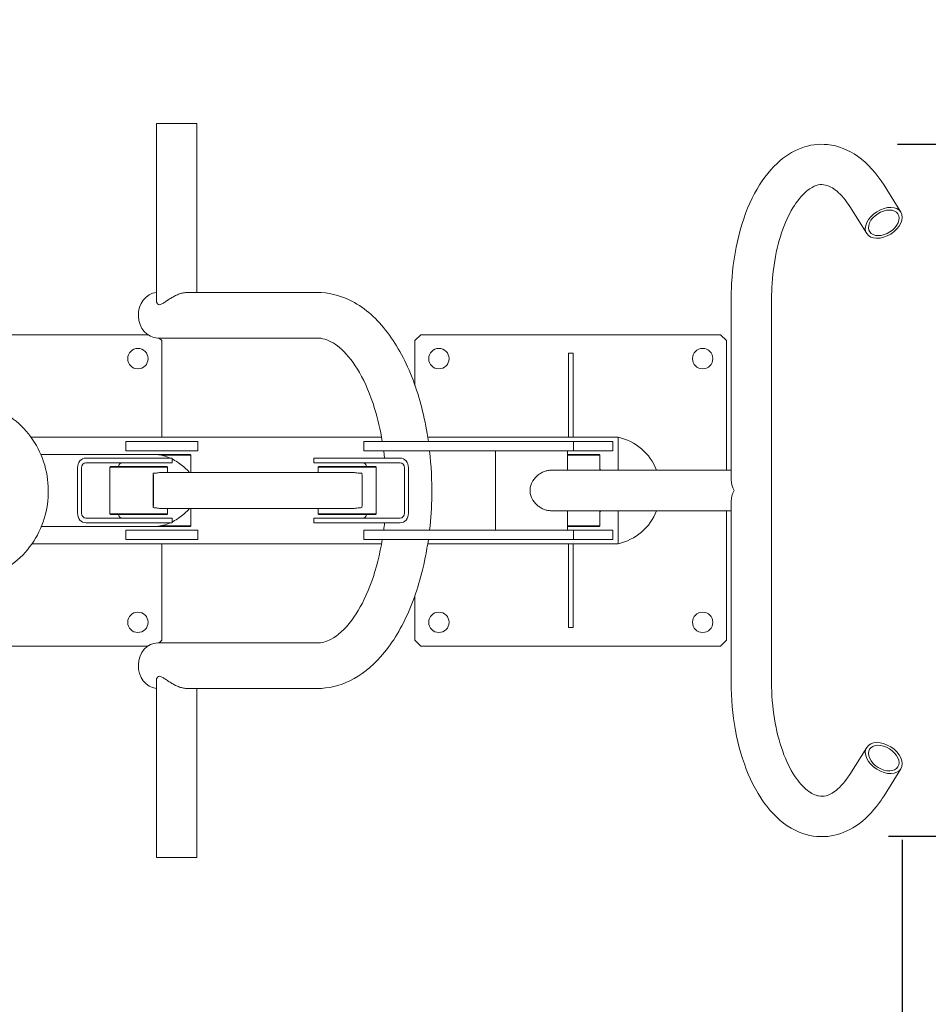
# Model space of a CAD drawing. Units: millimetres. Extents: x 1880 to 19680, y 1132 to 15932.
# Drawn here: x 10494 to 11252, y 8104 to 8925 of the extents above; entities that cross this region are included whole.
import ezdxf

# ---------------------------------------------------------------- set-up
doc = ezdxf.new("R2010")
doc.units = ezdxf.units.MM
doc.linetypes.add('ACAD_ISO03W100', pattern=[30, 12, -18])
doc.layers.add('strefa bezpieczeństwa', color=6, linetype='ACAD_ISO03W100', lineweight=18)
doc.layers.add('Urządzenia', color=2, linetype='Continuous', lineweight=15)
doc.layers.add('wymiary 100', color=5, linetype='Continuous')
doc.layers.add('wymiary 100 strefy', color=5, linetype='Continuous')
doc.styles.get("Standard").update_dxf_attribs({"font": 'arial.ttf'})
doc.dimstyles.new('FK_rzuty 100_m$0', dxfattribs={"dimscale": 100, "dimtxt": 2.5, "dimasz": 2.5, "dimexe": 1.25, "dimexo": 0.625, "dimtad": 1, "dimlfac": 0.001, "dimrnd": 0.01, "dimzin": 1, "dimdsep": 46, "dimtxsty": 'Standard', "dimblk": 'OBLIQUE', "dimblk1": 'ARCHTICK', "dimblk2": 'OBLIQUE', "dimcen": 2.5, "dimadec": 0, "dimazin": 0, "dimtfac": 1, "dimtmove": 0, "dimatfit": 3, "dimfxl": 1, "dimarcsym": 0})
doc.dimstyles.new('FK_rzuty 100_STREFY', dxfattribs={"dimscale": 100, "dimtxt": 4, "dimasz": 2.5, "dimexe": 1.25, "dimexo": 0.625, "dimgap": 1, "dimtad": 1, "dimdec": 1, "dimlfac": 0.001, "dimrnd": 0.01, "dimzin": 1, "dimdsep": 46, "dimtxsty": 'Standard', "dimblk": 'OBLIQUE', "dimcen": 2.5, "dimadec": 0, "dimazin": 0, "dimtfac": 1, "dimtdec": 1, "dimtmove": 0, "dimatfit": 3, "dimfxl": 1, "dimarcsym": 0})

# ---------------------------------------------------------------- blocks, each defined once
blk = doc.blocks.new('_Oblique')
at = {"color": 0, "linetype": 'ByBlock', "lineweight": -2}
blk.add_line((-0.5, -0.5), (0.5, 0.5), dxfattribs=at)
blk = doc.blocks.new('*D12')
at = {"layer": 'Defpoints', "color": 0, "transparency": 16777216}
for p in [(10152.1, 8429.74), (11230.38, 8303.19), (11230.38, 7562.81)]:
    blk.add_point(p, dxfattribs=at)
at = {"layer": 'wymiary 100', "color": 0, "linetype": 'ByBlock', "lineweight": -2, "transparency": 16777216}
for p, q in [((10152.1, 8367.24), (10152.1, 7437.81)), ((11230.38, 8240.69), (11230.38, 7437.81)), ((10152.1, 7562.81), (11230.38, 7562.81))]:
    blk.add_line(p, q, dxfattribs=at)
at = {"layer": 'wymiary 100', "color": 0, "lineweight": -2, "transparency": 16777216, "xscale": 250, "yscale": 250, "zscale": 250, "rotation": 180}
blk.add_blockref('_Oblique', (10152.1, 7562.81), dxfattribs=at)
at = {"layer": 'wymiary 100', "color": 0, "lineweight": -2, "transparency": 16777216, "xscale": 250, "yscale": 250, "zscale": 250}
blk.add_blockref('_Oblique', (11230.38, 7562.81), dxfattribs=at)
at = {"layer": 'wymiary 100', "color": 0, "transparency": 16777216, "insert": (10691.24, 7752.95), "char_height": 250, "attachment_point": 5}
blk.add_mtext('1.08', dxfattribs=at)
blk = doc.blocks.new('_ArchTick')
at = {"color": 0, "linetype": 'ByBlock', "const_width": 0.15}
blk.add_lwpolyline([(-0.5, -0.5), (0.5, 0.5)], dxfattribs=at)
blk = doc.blocks.new('*D13')
at = {"layer": 'Defpoints', "color": 0, "transparency": 16777216}
for p in [(11163.94, 8821.11), (11773.37, 8821.11), (11156.38, 8243.93)]:
    blk.add_point(p, dxfattribs=at)
at = {"layer": 'wymiary 100', "color": 0, "linetype": 'ByBlock', "lineweight": -2, "transparency": 16777216}
for p, q in [((11773.37, 8821.11), (11773.37, 9846.01)), ((11226.44, 8821.11), (11898.37, 8821.11)), ((11773.37, 8243.93), (11773.37, 8821.11)), ((11218.88, 8243.93), (11898.37, 8243.93))]:
    blk.add_line(p, q, dxfattribs=at)
at = {"layer": 'wymiary 100', "color": 0, "lineweight": -2, "transparency": 16777216, "xscale": 250, "yscale": 250, "zscale": 250}
for p, rotation in [((11773.37, 8821.11), 90), ((11773.37, 8243.93), 270)]:
    blk.add_blockref('_Oblique', p, dxfattribs=dict(at, rotation=rotation))
at = {"layer": 'wymiary 100', "color": 0, "transparency": 16777216, "insert": (11583.23, 9458.56), "char_height": 250, "attachment_point": 5, "rotation": 90}
blk.add_mtext('0.58', dxfattribs=at)
blk = doc.blocks.new('*D14')
at = {"layer": 'Defpoints', "color": 0, "transparency": 16777216}
for p in [(8651.4, 8532.27), (12730.44, 8532.27), (12730.44, 5646.37)]:
    blk.add_point(p, dxfattribs=at)
at = {"layer": 'wymiary 100 strefy', "color": 0, "lineweight": -2, "transparency": 16777216}
for p, q in [((8651.4, 8469.77), (8651.4, 5521.37)), ((12730.44, 8469.77), (12730.44, 5521.37)), ((8651.4, 5646.37), (12730.44, 5646.37))]:
    blk.add_line(p, q, dxfattribs=at)
at = {"layer": 'wymiary 100 strefy', "color": 0, "lineweight": -2, "transparency": 16777216, "xscale": 250, "yscale": 250, "zscale": 250, "rotation": 180}
blk.add_blockref('_Oblique', (8651.4, 5646.37), dxfattribs=at)
at = {"layer": 'wymiary 100 strefy', "color": 0, "lineweight": -2, "transparency": 16777216, "xscale": 250, "yscale": 250, "zscale": 250}
blk.add_blockref('_Oblique', (12730.44, 5646.37), dxfattribs=at)
at = {"layer": 'wymiary 100 strefy', "color": 0, "transparency": 16777216, "insert": (10690.92, 5947.32), "char_height": 400, "attachment_point": 5}
blk.add_mtext('4.1 m', dxfattribs=at)
blk = doc.blocks.new('*D15')
at = {"layer": 'Defpoints', "color": 0, "transparency": 16777216}
for p in [(10852.7, 10338.47), (13866.32, 10338.47), (10852.7, 6726.07)]:
    blk.add_point(p, dxfattribs=at)
at = {"layer": 'wymiary 100 strefy', "color": 0, "lineweight": -2, "transparency": 16777216}
for p, q in [((10915.2, 10338.47), (13991.32, 10338.47)), ((13866.32, 6726.07), (13866.32, 10338.47)), ((10915.2, 6726.07), (13991.32, 6726.07))]:
    blk.add_line(p, q, dxfattribs=at)
at = {"layer": 'wymiary 100 strefy', "color": 0, "lineweight": -2, "transparency": 16777216, "xscale": 250, "yscale": 250, "zscale": 250}
for p, rotation in [((13866.32, 10338.47), 90), ((13866.32, 6726.07), 270)]:
    blk.add_blockref('_Oblique', p, dxfattribs=dict(at, rotation=rotation))
at = {"layer": 'wymiary 100 strefy', "color": 0, "transparency": 16777216, "insert": (13561.95, 8532.27), "char_height": 400, "attachment_point": 5, "rotation": 90}
blk.add_mtext('3.6 m', dxfattribs=at)
blk = doc.blocks.new('14')
at = {"layer": 'Urządzenia'}
for p, q in [((241122.02, -8530.97), (241088.32, -8530.97)), ((241088.32, -8678.52), (241088.32, -8530.97)), ((241122.02, -8671.97), (241122.02, -8530.97)), ((241709.41, -8604.95), (241695.36, -8582.45)), ((241680.83, -8622.8), (241666.78, -8600.3)), ((241222.45, -8671.97), (241114, -8671.97)), ((241567.8, -8677.17), (241567.8, -8828.34)), ((241601.5, -8677.17), (241601.5, -8997.17)), ((241081, -8707.17), (240837.91, -8707.17)), ((241304.01, -8712.17), (241309.01, -8707.17)), ((241559.01, -8707.17), (241309.01, -8707.17)), ((241559.01, -8707.17), (241564.01, -8712.17)), ((241222.45, -8709.97), (241089.45, -8709.97)), ((241090.71, -8709.97), (241092.91, -8712.17)), ((241092.91, -8792.72), (241092.91, -8712.17)), ((241304.01, -8712.17), (241304.01, -8749.47)), ((241564.01, -8820.32), (241564.01, -8712.17)), ((241432.01, -8722.72), (241436.01, -8722.72)), ((241432.01, -8792.72), (241432.01, -8722.72)), ((241436.01, -8722.72), (241436.01, -8792.72)), ((240983.67, -8792.72), (241276.15, -8792.72)), ((241122.91, -8796.17), (241062.91, -8796.17)), ((241062.91, -8796.17), (241062.91, -8804.17)), ((241122.91, -8804.17), (241122.91, -8796.17)), ((241261.44, -8796.17), (241275.15, -8796.17)), ((241261.44, -8804.17), (241261.44, -8796.17)), ((241366.85, -8796.17), (241275.15, -8796.17)), ((241314.68, -8792.72), (241473.46, -8792.72)), ((241366.85, -8796.17), (241436.25, -8796.17)), ((241464.91, -8796.17), (241436.25, -8796.17)), ((241436.25, -8804.17), (241436.25, -8796.17)), ((241464.91, -8796.17), (241469.01, -8796.17)), ((241469.01, -8804.17), (241469.01, -8796.17)), ((241473.46, -8820.32), (241473.46, -8792.72)), ((241473.46, -8792.72), (241473.46, -8820.32)), ((241062.91, -8804.17), (241122.91, -8804.17)), ((241261.44, -8804.17), (241275.15, -8804.17)), ((241366.85, -8804.17), (241275.15, -8804.17)), ((241366.85, -8804.17), (241436.25, -8804.17)), ((241371.1, -8804.17), (241371.1, -8870.17)), ((241431.4, -8804.17), (241431.4, -8820.32)), ((241464.91, -8804.17), (241436.25, -8804.17)), ((241464.91, -8804.17), (241469.01, -8804.17)), ((241029.39, -8807.02), (240991.82, -8807.02)), ((241086.02, -8807.02), (241029.39, -8807.02)), ((241056.07, -8810.17), (241029.39, -8810.17)), ((241056.07, -8814.17), (241029.39, -8814.17)), ((241056.07, -8810.17), (241101.35, -8810.17)), ((241101.35, -8814.17), (241056.07, -8814.17)), ((241088.97, -8807.17), (241116.56, -8807.17)), ((241117.06, -8807.67), (241092.23, -8807.67)), ((241101.35, -8814.17), (241101.35, -8810.17)), ((241116.56, -8807.17), (241117.06, -8807.67)), ((241117.06, -8807.67), (241117.06, -8822.17)), ((241219.66, -8810.17), (241265.38, -8810.17)), ((241219.66, -8814.17), (241219.66, -8810.17)), ((241265.38, -8814.17), (241219.66, -8814.17)), ((241291.79, -8810.17), (241265.38, -8810.17)), ((241265.38, -8814.17), (241291.79, -8814.17)), ((241431.4, -8807.17), (241457.66, -8807.17)), ((241458.16, -8807.67), (241431.4, -8807.67)), ((241457.66, -8807.17), (241458.16, -8807.67)), ((241458.16, -8807.67), (241458.16, -8820.32)), ((241022.51, -8818.17), (241022.51, -8856.17)), ((241025.95, -8856.17), (241025.95, -8818.17)), ((241049.86, -8817.17), (241049.36, -8817.67)), ((241097.66, -8817.67), (241049.36, -8817.67)), ((241049.36, -8856.67), (241049.36, -8817.67)), ((241049.86, -8817.17), (241097.16, -8817.17)), ((241085.58, -8822.85), (241085.58, -8851.49)), ((241092.18, -8822.17), (241251.52, -8822.17)), ((241097.16, -8817.17), (241097.66, -8817.67)), ((241097.66, -8822.17), (241097.66, -8817.67)), ((241223.88, -8817.17), (241223.38, -8817.67)), ((241271.68, -8817.67), (241223.38, -8817.67)), ((241223.38, -8822.17), (241223.38, -8817.67)), ((241223.88, -8817.17), (241271.18, -8817.17)), ((241271.18, -8817.17), (241271.68, -8817.67)), ((241271.68, -8856.67), (241271.68, -8817.67)), ((241295.19, -8818.17), (241295.19, -8856.17)), ((241298.6, -8856.17), (241298.6, -8818.17)), ((241417.05, -8820.32), (241567.8, -8820.32)), ((241458.16, -8819.12), (241458.16, -8820.32)), ((241085.83, -8850.17), (241085.83, -8824.17)), ((241259.85, -8824.17), (241259.85, -8850.17)), ((241567.8, -8846), (241567.8, -8997.17)), ((241092.18, -8852.17), (241251.52, -8852.17)), ((241097.66, -8856.67), (241097.66, -8852.17)), ((241117.06, -8852.17), (241117.06, -8866.67)), ((241223.38, -8856.67), (241223.38, -8852.17)), ((241417.05, -8854.02), (241567.8, -8854.02)), ((241431.4, -8854.02), (241431.4, -8870.17)), ((241458.16, -8854.02), (241458.16, -8855.22)), ((241458.16, -8854.02), (241458.16, -8866.67)), ((241473.46, -8881.62), (241473.46, -8854.02)), ((241473.46, -8854.02), (241473.46, -8881.62)), ((241564.01, -8962.17), (241564.01, -8854.02)), ((241056.07, -8860.17), (241029.39, -8860.17)), ((241029.39, -8864.17), (241056.07, -8864.17)), ((241049.36, -8856.67), (241097.66, -8856.67)), ((241049.86, -8857.17), (241049.36, -8856.67)), ((241097.16, -8857.17), (241049.86, -8857.17)), ((241056.07, -8860.17), (241101.35, -8860.17)), ((241101.35, -8864.17), (241056.07, -8864.17)), ((241097.16, -8857.17), (241097.66, -8856.67)), ((241101.35, -8860.17), (241101.35, -8864.17)), ((241219.66, -8860.17), (241265.38, -8860.17)), ((241219.66, -8860.17), (241219.66, -8864.17)), ((241265.38, -8864.17), (241219.66, -8864.17)), ((241223.38, -8856.67), (241271.68, -8856.67)), ((241223.88, -8857.17), (241223.38, -8856.67)), ((241271.18, -8857.17), (241223.88, -8857.17)), ((241265.38, -8860.17), (241291.79, -8860.17)), ((241265.38, -8864.17), (241291.79, -8864.17)), ((241271.18, -8857.17), (241271.68, -8856.67)), ((240992.33, -8867.32), (241029.39, -8867.32)), ((241086.02, -8867.32), (241029.39, -8867.32)), ((241122.91, -8870.17), (241062.91, -8870.17)), ((241062.91, -8870.17), (241062.91, -8878.17)), ((241116.56, -8867.17), (241088.97, -8867.17)), ((241092.23, -8866.67), (241117.06, -8866.67)), ((241116.56, -8867.17), (241117.06, -8866.67)), ((241122.91, -8878.17), (241122.91, -8870.17)), ((241261.44, -8870.17), (241275.15, -8870.17)), ((241261.44, -8878.17), (241261.44, -8870.17)), ((241366.85, -8870.17), (241275.15, -8870.17)), ((241366.85, -8870.17), (241436.25, -8870.17)), ((241431.4, -8866.67), (241458.16, -8866.67)), ((241457.66, -8867.17), (241431.4, -8867.17)), ((241464.91, -8870.17), (241436.25, -8870.17)), ((241436.25, -8878.17), (241436.25, -8870.17)), ((241457.66, -8867.17), (241458.16, -8866.67)), ((241464.91, -8870.17), (241469.01, -8870.17)), ((241469.01, -8878.17), (241469.01, -8870.17)), ((241062.91, -8878.17), (241122.91, -8878.17)), ((241261.44, -8878.17), (241275.15, -8878.17)), ((241366.85, -8878.17), (241275.15, -8878.17)), ((241366.85, -8878.17), (241436.25, -8878.17)), ((241464.91, -8878.17), (241436.25, -8878.17)), ((241464.91, -8878.17), (241469.01, -8878.17)), ((240984.52, -8881.62), (241276.15, -8881.62)), ((241092.91, -8962.17), (241092.91, -8881.62)), ((241314.68, -8881.62), (241473.46, -8881.62)), ((241432.01, -8951.62), (241432.01, -8881.62)), ((241436.01, -8881.62), (241436.01, -8951.62)), ((241304.01, -8924.87), (241304.01, -8962.17)), ((241436.01, -8951.62), (241432.01, -8951.62)), ((241092.91, -8962.17), (241090.71, -8964.37)), ((241309.01, -8967.17), (241304.01, -8962.17)), ((241564.01, -8962.17), (241559.01, -8967.17)), ((240837.91, -8967.17), (241081, -8967.17)), ((241089.45, -8964.37), (241222.45, -8964.37)), ((241309.01, -8967.17), (241559.01, -8967.17)), ((241088.32, -8995.82), (241088.32, -9143.37)), ((241114, -9002.37), (241222.45, -9002.37)), ((241122.02, -9002.37), (241122.02, -9143.37)), ((241666.78, -9074.04), (241680.83, -9051.54)), ((241695.36, -9091.89), (241709.41, -9069.39)), ((241088.32, -9143.37), (241122.02, -9143.37))]:
    blk.add_line(p, q, dxfattribs=at)
for centre in [(241072.91, -8727.17), (241324.01, -8727.17), (241544.01, -8727.17), (241072.91, -8947.17), (241324.01, -8947.17), (241544.01, -8947.17)]:
    blk.add_circle(centre, 8.5, dxfattribs=at)
at = {"layer": 'Urządzenia', "extrusion": (0, 0, -1)}
for centre, start, end in [((-241464.03, -8836.16), 102.25942, 159.12847), ((-241464.03, -8838.18), 200.87153, 257.74058)]:
    blk.add_arc(centre, 44.45, start, end, dxfattribs=at)
at = {"layer": 'Urządzenia'}
for start, end in [(33.97785, 36.77477), (323.22523, 326.02215)]:
    blk.add_arc((241434.01, -8837.17), 30.15, start, end, dxfattribs=at)
for centre, major_axis, ratio, start_param, end_param in [((241695.12, -8613.87), (14.29, 8.93), 0.652444, 3.948868324101734, 10.23205363128132), ((241089.45, -8690.97), (0, 19), 0.851706, 0.069848, 3.141593), ((241029.39, -8818.17), (0, 8), 0.860407, 0, 1.570796), ((241029.39, -8818.17), (0, 4), 0.860407, 0, 1.570796), ((241059.97, -8818.17), (0, 4), 0.860407, 0, 1.318116), ((241291.79, -8818.17), (0, 8), 0.851706, 4.712389, 6.283185), ((241084.84, -8824.17), (0, 2), 0.492801, 4.712389, 5.435123), ((241084.84, -8850.17), (0, 2), 0.492801, 3.989655, 4.712389), ((241029.39, -8856.17), (0, -8), 0.860407, 4.712389, 6.283185), ((241260.35, -8856.17), (0, -4), 0.851706, 0, 1.318116), ((241291.79, -8856.17), (0, -8), 0.851706, 0, 1.570796), ((241291.79, -8856.17), (0, -4), 0.851706, 0, 1.570796)]:
    blk.add_ellipse(centre, major_axis=major_axis, ratio=ratio, start_param=start_param, end_param=end_param, dxfattribs=at)
at = {"layer": 'Urządzenia', "extrusion": (0, 0, -1)}
for centre, major_axis, ratio, start_param, end_param in [((241695.12, -8613.87), (11.83, 7.39), 0.652444, 5.47591, 11.759095), ((241260.35, -8818.17), (0, 4), 0.851706, 0, 1.318116), ((241291.79, -8818.17), (0, 4), 0.851706, 0, 1.570796), ((241258.87, -8824.17), (0, -2), 0.492801, 3.989655, 4.712389), ((241584.65, -8837.17), (14.71, -14.71), 0.558854, 2.080412, 2.631977), ((241584.65, -8837.17), (-14.71, -14.71), 0.558854, 0.509616, 1.061181), ((241258.87, -8850.17), (0, -2), 0.492801, 4.712389, 5.435123), ((241029.39, -8856.17), (0, -4), 0.860407, 0, 1.570796), ((241059.97, -8856.17), (0, -4), 0.860407, 0, 1.318116), ((241089.45, -8983.37), (0, -19), 0.851706, 0.069848, 3.141593), ((241695.12, -9060.47), (14.29, -8.93), 0.652444, 3.948868324101733, 10.23205363128132), ((241695.12, -9060.47), (11.83, -7.39), 0.652444, 3.948868324101727, 10.23205363128131)]:
    blk.add_ellipse(centre, major_axis=major_axis, ratio=ratio, start_param=start_param, end_param=end_param, dxfattribs=at)
at = {"layer": 'Urządzenia'}
for points, knots in [([(241695.36, -8582.45), (241689.24, -8572.65), (241681.93, -8564.33), (241665.78, -8553), (241657.16, -8549.47), (241640.76, -8547.82), (241633.23, -8548.85), (241618.83, -8554.2), (241612.04, -8558.66), (241598.74, -8571.08), (241592.54, -8579.6), (241581.75, -8599.84), (241577.31, -8611.78), (241570.91, -8637.25), (241568.92, -8650.74), (241567.92, -8668.67), (241567.8, -8672.92), (241567.8, -8677.17)], [2.443461, 2.443461, 2.443461, 2.443461, 2.789243, 2.789243, 3.088768, 3.088768, 3.33352, 3.33352, 3.596615, 3.596615, 3.918, 3.918, 4.264997, 4.264997, 4.606925, 4.606925, 4.712389, 4.712389, 4.712389, 4.712389]), ([(241666.78, -8600.3), (241663.29, -8594.72), (241659.59, -8590.45), (241652.56, -8584.55), (241649.34, -8583.03), (241642.34, -8581.42), (241638.63, -8581.95), (241629.8, -8587.8), (241625.72, -8591.77), (241618.27, -8602.51), (241614.89, -8608.93), (241609.01, -8623.97), (241606.54, -8632.65), (241602.94, -8651.44), (241601.86, -8661.57), (241601.53, -8673.59), (241601.5, -8675.38), (241601.5, -8677.17)], [2.443461, 2.443461, 2.443461, 2.443461, 2.727306, 2.727306, 3.02191, 3.02191, 3.475696, 3.475696, 3.788623, 3.788623, 4.071633, 4.071633, 4.362345, 4.362345, 4.660365, 4.660365, 4.712389, 4.712389, 4.712389, 4.712389]), ([(241090.82, -8682.19), (241091.46, -8682.19), (241092.17, -8681.94), (241093.71, -8681.13), (241094.54, -8680.59), (241096.32, -8679.38), (241097.26, -8678.72), (241099.23, -8677.42), (241100.25, -8676.77), (241102.23, -8675.61), (241103.26, -8675.05), (241105.4, -8674.03), (241106.51, -8673.56), (241108.73, -8672.79), (241109.84, -8672.48), (241112, -8672.07), (241113.04, -8671.97), (241114, -8671.97)], [0, 0, 0, 0, 0.363171, 0.363171, 0.726342, 0.726342, 1.089514, 1.089514, 1.452685, 1.452685, 1.792633, 1.792633, 2.13258, 2.13258, 2.472528, 2.472528, 2.812476, 2.812476, 2.812476, 2.812476]), ([(241315.19, -8796.17), (241314.88, -8793.99), (241314.55, -8791.82), (241311.38, -8772.83), (241307.06, -8756.77), (241295.49, -8727.47), (241288.22, -8714.27), (241270.89, -8692.46), (241260.8, -8683.72), (241240.86, -8674.2), (241231.68, -8671.97), (241222.45, -8671.97)], [4.977612, 4.977612, 4.977612, 4.977612, 5.020777, 5.020777, 5.357926, 5.357926, 5.700338, 5.700338, 6.037786, 6.037786, 6.283185, 6.283185, 6.283185, 6.283185]), ([(241088.32, -8678.52), (241088.32, -8679.02), (241088.39, -8679.52), (241088.67, -8680.59), (241088.94, -8681.13), (241089.7, -8681.94), (241090.19, -8682.19), (241090.82, -8682.19)], [10.243442, 10.243442, 10.243442, 10.243442, 10.523561, 10.523561, 10.886733, 10.886733, 11.249904, 11.249904, 11.249904, 11.249904]), ([(241276.75, -8796.17), (241275.15, -8786.53), (241272.99, -8777.3), (241266.87, -8757.39), (241262.53, -8747.25), (241253.07, -8730.68), (241247.97, -8724.19), (241237.96, -8714.92), (241233.16, -8712.23), (241226.67, -8710.27), (241224.56, -8709.97), (241222.45, -8709.97)], [5.018862, 5.018862, 5.018862, 5.018862, 5.243238, 5.243238, 5.54086, 5.54086, 5.830946, 5.830946, 6.126631, 6.126631, 6.283185, 6.283185, 6.283185, 6.283185]), ([(240925.79, -8762.77), (240933.5, -8762.77), (240941.21, -8764.06), (240955.85, -8769.08), (240962.78, -8772.81), (240975.16, -8782.34), (240980.61, -8788.14), (240989.48, -8801.23), (240992.9, -8808.52), (240997.34, -8823.85), (240998.37, -8831.89), (240997.93, -8847.91), (240996.47, -8855.87), (240991.18, -8870.93), (240987.37, -8878.02), (240977.78, -8890.58), (240972, -8896.06), (240959.09, -8904.85), (240951.95, -8908.16), (240938.4, -8911.92), (240932.1, -8912.78), (240925.79, -8912.78)], [3.141647, 3.141647, 3.141647, 3.141647, 3.460634, 3.460634, 3.77989, 3.77989, 4.099668, 4.099668, 4.420013, 4.420013, 4.740755, 4.740755, 5.06162, 5.06162, 5.38231, 5.38231, 5.702561, 5.702561, 6.022234, 6.022234, 6.283131, 6.283131, 6.283131, 6.283131]), ([(241278.65, -8810.17), (241278.51, -8808.91), (241278.37, -8807.65), (241278.12, -8805.65), (241278.03, -8804.91), (241277.93, -8804.17)], [4.91209982, 4.91209982, 4.91209982, 4.91209982, 4.94060452, 4.94060452, 4.95743836, 4.95743836, 4.95743836, 4.95743836]), ([(241316.22, -8870.17), (241317.29, -8860.69), (241317.9, -8851.05), (241318.21, -8828.91), (241317.6, -8816.41), (241316.22, -8804.17)], [4.4996851, 4.4996851, 4.4996851, 4.4996851, 4.685395, 4.685395, 4.9250929, 4.9250929, 4.9250929, 4.9250929]), ([(241099.88, -8810.17), (241098.98, -8809.77), (241098.06, -8809.39), (241095.31, -8808.4), (241093.44, -8807.89), (241089.69, -8807.2), (241087.82, -8807.02), (241086.02, -8807.02)], [3.252531, 3.252531, 3.252531, 3.252531, 3.541445, 3.541445, 4.099068, 4.099068, 4.656692, 4.656692, 4.656692, 4.656692]), ([(241116.1, -8822.17), (241115.67, -8821.74), (241115.21, -8821.27), (241113.64, -8819.72), (241112.43, -8818.56), (241109.79, -8816.29), (241108.36, -8815.17), (241105.49, -8813.18), (241103.96, -8812.23), (241102, -8811.19), (241101.68, -8811.03), (241101.35, -8810.87)], [0.938216, 0.938216, 0.938216, 0.938216, 1.213099, 1.213099, 1.819648, 1.819648, 2.426197, 2.426197, 2.983821, 2.983821, 3.092396, 3.092396, 3.092396, 3.092396]), ([(241431.4, -8807.13), (241432.27, -8807.06), (241433.15, -8807.02), (241435.01, -8807.02), (241436.02, -8807.07), (241437.02, -8807.17)], [-4.1616891, -4.1616891, -4.1616891, -4.1616891, -3.901525, -3.901525, -3.6031708, -3.6031708, -3.6031708, -3.6031708]), ([(241092.18, -8822.17), (241091.33, -8822.17), (241090.33, -8822.33), (241088.67, -8822.58), (241088.06, -8822.68), (241086.83, -8822.81), (241086.2, -8822.85), (241085.58, -8822.85)], [3.2023366, 3.2023366, 3.2023366, 3.2023366, 3.5937343, 3.5937343, 3.8068997, 3.8068997, 4.0200651, 4.0200651, 4.0200651, 4.0200651]), ([(241259.61, -8822.85), (241258.99, -8822.85), (241258.33, -8822.81), (241256.96, -8822.68), (241256.25, -8822.58), (241254.2, -8822.33), (241252.83, -8822.17), (241251.52, -8822.17)], [4.0200651, 4.0200651, 4.0200651, 4.0200651, 4.2332305, 4.2332305, 4.4463959, 4.4463959, 4.8377936, 4.8377936, 4.8377936, 4.8377936]), ([(241417.05, -8820.32), (241416.12, -8820.32), (241415.14, -8820.43), (241413.14, -8820.86), (241412.12, -8821.2), (241410.12, -8822.07), (241409.14, -8822.6), (241407.28, -8823.83), (241406.4, -8824.52), (241404.03, -8826.73), (241402.56, -8828.59), (241401.05, -8831.69), (241400.65, -8832.77), (241400.13, -8834.97), (241400, -8836.08), (241400, -8837.17)], [7.819086, 7.819086, 7.819086, 7.819086, 8.144134, 8.144134, 8.469182, 8.469182, 8.79423, 8.79423, 9.119277, 9.119277, 9.772363, 9.772363, 10.098906, 10.098906, 10.425449, 10.425449, 10.425449, 10.425449]), ([(241400, -8837.17), (241400, -8838.26), (241400.13, -8839.37), (241400.65, -8841.57), (241401.05, -8842.65), (241402.56, -8845.75), (241404.03, -8847.61), (241406.4, -8849.82), (241407.28, -8850.51), (241409.14, -8851.74), (241410.12, -8852.28), (241412.12, -8853.14), (241413.14, -8853.48), (241415.14, -8853.91), (241416.12, -8854.02), (241417.05, -8854.02)], [0, 0, 0, 0, 0.326543, 0.326543, 0.653086, 0.653086, 1.306171, 1.306171, 1.631219, 1.631219, 1.956267, 1.956267, 2.281314, 2.281314, 2.606362, 2.606362, 2.606362, 2.606362]), ([(241085.58, -8851.49), (241086.2, -8851.49), (241086.83, -8851.53), (241088.06, -8851.66), (241088.67, -8851.76), (241090.33, -8852.01), (241091.33, -8852.17), (241092.18, -8852.17)], [1.3400217, 1.3400217, 1.3400217, 1.3400217, 1.5531871, 1.5531871, 1.7663525, 1.7663525, 2.1577502, 2.1577502, 2.1577502, 2.1577502]), ([(241101.35, -8863.47), (241101.68, -8863.31), (241102, -8863.15), (241103.96, -8862.11), (241105.49, -8861.16), (241108.36, -8859.18), (241109.79, -8858.05), (241112.43, -8855.78), (241113.64, -8854.62), (241115.21, -8853.07), (241115.67, -8852.6), (241116.1, -8852.17)], [-3.092396, -3.092396, -3.092396, -3.092396, -2.983821, -2.983821, -2.426197, -2.426197, -1.819648, -1.819648, -1.213099, -1.213099, -0.938216, -0.938216, -0.938216, -0.938216]), ([(241251.52, -8852.17), (241252.83, -8852.17), (241254.2, -8852.01), (241256.25, -8851.76), (241256.96, -8851.66), (241258.33, -8851.53), (241258.99, -8851.49), (241259.61, -8851.49)], [0.5222932, 0.5222932, 0.5222932, 0.5222932, 0.9136909, 0.9136909, 1.1268563, 1.1268563, 1.3400217, 1.3400217, 1.3400217, 1.3400217]), ([(241086.02, -8867.32), (241087.82, -8867.32), (241089.69, -8867.15), (241093.44, -8866.45), (241095.31, -8865.94), (241098.06, -8864.95), (241098.98, -8864.57), (241099.88, -8864.17)], [-4.656692, -4.656692, -4.656692, -4.656692, -4.099068, -4.099068, -3.541445, -3.541445, -3.252531, -3.252531, -3.252531, -3.252531]), ([(241437.02, -8867.17), (241436.02, -8867.27), (241435.01, -8867.32), (241433.15, -8867.32), (241432.27, -8867.28), (241431.4, -8867.21)], [3.6031708, 3.6031708, 3.6031708, 3.6031708, 3.901525, 3.901525, 4.1616891, 4.1616891, 4.1616891, 4.1616891]), ([(241222.45, -9002.37), (241231.84, -9002.37), (241241.18, -9000.06), (241259.26, -8991.27), (241267.83, -8984.38), (241284.28, -8965.98), (241291.8, -8953.8), (241304.35, -8925.83), (241309.28, -8909.92), (241313.63, -8888.17), (241314.48, -8883.2), (241315.19, -8878.17)], [3.141593, 3.141593, 3.141593, 3.141593, 3.391275, 3.391275, 3.671742, 3.671742, 4.004268, 4.004268, 4.347542, 4.347542, 4.447166, 4.447166, 4.447166, 4.447166]), ([(241222.45, -8964.37), (241226.11, -8964.37), (241229.85, -8963.49), (241239.42, -8958.39), (241245.44, -8953.23), (241256.15, -8938.88), (241260.88, -8930.49), (241269.09, -8910.71), (241272.56, -8899.29), (241275.7, -8884.11), (241276.25, -8881.16), (241276.75, -8878.17)], [3.141593, 3.141593, 3.141593, 3.141593, 3.413554, 3.413554, 3.753537, 3.753537, 4.042183, 4.042183, 4.336286, 4.336286, 4.405916, 4.405916, 4.405916, 4.405916]), ([(241114, -9002.37), (241113.04, -9002.37), (241112, -9002.27), (241109.84, -9001.86), (241108.73, -9001.55), (241106.51, -9000.78), (241105.4, -9000.31), (241103.26, -8999.29), (241102.23, -8998.73), (241100.25, -8997.57), (241099.23, -8996.92), (241097.26, -8995.62), (241096.32, -8994.96), (241094.54, -8993.75), (241093.71, -8993.21), (241092.17, -8992.4), (241091.46, -8992.15), (241090.19, -8992.15), (241089.7, -8992.4), (241088.94, -8993.21), (241088.67, -8993.75), (241088.39, -8994.82), (241088.32, -8995.32), (241088.32, -8995.82)], [2.812476, 2.812476, 2.812476, 2.812476, 3.152424, 3.152424, 3.492371, 3.492371, 3.832319, 3.832319, 4.172267, 4.172267, 4.535438, 4.535438, 4.898609, 4.898609, 5.261781, 5.261781, 5.624952, 5.624952, 5.988123, 5.988123, 6.351294, 6.351294, 6.631414, 6.631414, 6.631414, 6.631414]), ([(241567.8, -8997.17), (241567.8, -9010.77), (241569.01, -9024.37), (241573.8, -9050.38), (241577.39, -9062.78), (241586.91, -9085.34), (241592.86, -9095.48), (241607.03, -9111.93), (241615.24, -9118.42), (241632.11, -9125.33), (241640.34, -9126.61), (241655.75, -9124.97), (241662.88, -9122.45), (241676.81, -9114.21), (241683.4, -9108.08), (241691.33, -9098), (241693.41, -9095.02), (241695.36, -9091.89)], [4.712389, 4.712389, 4.712389, 4.712389, 5.050101, 5.050101, 5.390249, 5.390249, 5.736427, 5.736427, 6.071688, 6.071688, 6.338708, 6.338708, 6.583627, 6.583627, 6.870809, 6.870809, 6.981317, 6.981317, 6.981317, 6.981317]), ([(241601.5, -8997.17), (241601.5, -9007.53), (241602.33, -9017.88), (241605.51, -9037.41), (241607.85, -9046.59), (241613.61, -9062.66), (241617.01, -9069.6), (241624.13, -9080.55), (241627.82, -9084.63), (241634.82, -9090.2), (241637.98, -9091.56), (241644.89, -9092.85), (241648.74, -9092.18), (241657.65, -9085.85), (241661.65, -9081.75), (241665.9, -9075.41), (241666.34, -9074.74), (241666.78, -9074.04)], [4.712389, 4.712389, 4.712389, 4.712389, 5.013489, 5.013489, 5.312319, 5.312319, 5.60428, 5.60428, 5.88775, 5.88775, 6.18557, 6.18557, 6.639355, 6.639355, 6.94591, 6.94591, 6.981317, 6.981317, 6.981317, 6.981317])]:
    blk.add_open_spline(points, degree=3, knots=knots, dxfattribs=at)
blk.add_open_spline([(241277.93, -8870.17), (241278.2, -8868.18), (241278.43, -8866.18), (241278.65, -8864.17)], degree=3, dxfattribs=at)
blk = doc.blocks.new('FP')
at = {"layer": 'strefa bezpieczeństwa', "ltscale": 10}
blk.add_lwpolyline([(453558.57, -9785.98), (454637.61, -9785.98, 0.414214), (456137.61, -8285.98), (456137.61, -7673.58, 0.414214), (454637.61, -6173.58), (453558.57, -6173.58, 0.414214), (452058.57, -7673.58), (452058.57, -8285.98, 0.414214)], format="xyb", close=True, dxfattribs=at)
at = {"layer": 'Urządzenia'}
blk.add_blockref('14', (212927.06, 857.39), dxfattribs=at)

msp = doc.modelspace()

# ---------------------------------------------------------------- block references
at = {"layer": 'Urządzenia'}
msp.add_blockref('FP', (-443407.165, 16512.048), dxfattribs=at)

# ---------------------------------------------------------------- dimensions: what is measured, and where the dimension line sits
at = {"layer": 'wymiary 100'}
dim = msp.add_linear_dim(base=(11773.371, 8821.109), p1=(11156.376, 8243.932), p2=(11163.943, 8821.109), angle=90, dimstyle='FK_rzuty 100_m$0', override={"dimarcsym": 1}, dxfattribs=at)
dim.commit()
dim.dimension.update_dxf_attribs({"geometry": '*D13', "text_midpoint": (11583.228, 9458.558)})
dim = msp.add_linear_dim(base=(11230.383, 7562.809), p1=(10152.101, 8429.735), p2=(11230.383, 8303.187), dimstyle='FK_rzuty 100_m$0', override={"dimarcsym": 1}, dxfattribs=at)
dim.commit()
dim.dimension.update_dxf_attribs({"geometry": '*D12', "text_midpoint": (10691.242, 7752.952)})
at = {"layer": 'wymiary 100 strefy'}
dim = msp.add_linear_dim(base=(13866.319, 10338.469), p1=(10852.696, 6726.069), p2=(10852.696, 10338.469), angle=90, dimstyle='FK_rzuty 100_STREFY', override={"dimpost": ' m'}, dxfattribs=at)
dim.commit()
dim.dimension.update_dxf_attribs({"geometry": '*D15', "text_midpoint": (13561.953, 8532.269)})
dim = msp.add_linear_dim(base=(12730.442, 5646.368), p1=(8651.401, 8532.269), p2=(12730.442, 8532.269), dimstyle='FK_rzuty 100_STREFY', override={"dimpost": ' m'}, dxfattribs=at)
dim.commit()
dim.dimension.update_dxf_attribs({"geometry": '*D14', "text_midpoint": (10690.921, 5947.323)})

doc.saveas('drawing.dxf')
